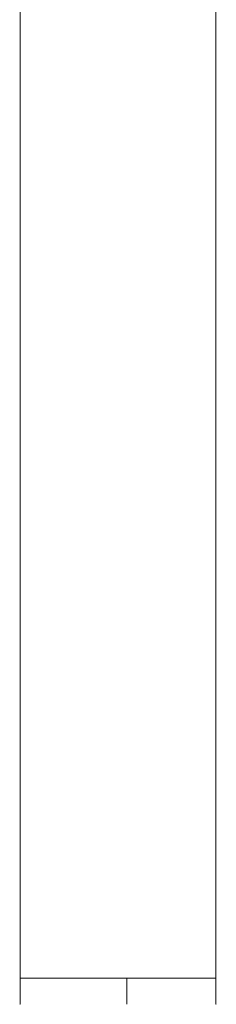
# Model space of a CAD drawing. Units: millimetres. Extents: x 8811 to 152436, y -6935 to 5320.
# Drawn here: x 23679 to 23778, y -6520 to -6020 of the extents above; entities that cross this region are included whole.
import ezdxf

# ---------------------------------------------------------------- set-up
doc = ezdxf.new("R2010")
doc.units = ezdxf.units.MM
doc.layers.add('Kontur SSAWA', color=40, linetype='Continuous', lineweight=20)

# ---------------------------------------------------------------- blocks, each defined once
blk = doc.blocks.new('OP-AL-100-6 Rzut 3')
at = {"layer": 'Kontur SSAWA'}
for p, q in [((44.5, -450.07), (44.5, -2504.54)), ((143.5, -450.07), (143.5, -2504.54)), ((143.5, -2504.54), (44.5, -2504.54)), ((44.5, -2517.46), (44.5, -2504.54)), ((44.5, -2504.54), (143.5, -2504.54)), ((98.47, -2504.54), (98.46, -2504.54)), ((98.46, -2517.46), (98.46, -2504.54)), ((98.47, -2517.46), (98.47, -2504.54)), ((143.5, -2517.46), (143.5, -2504.54))]:
    blk.add_line(p, q, dxfattribs=at)
for centre, start, end in [((44.13, -2517.46), 294.0421, 0), ((143.88, -2517.46), 180, 245.9579)]:
    blk.add_arc(centre, 0.375, start, end, dxfattribs=at)
for centre, ratio in [((98.49, -2517.46), 0.090097), ((98.5, -2517.46), 0.090271)]:
    blk.add_ellipse(centre, major_axis=(0, 0.375), ratio=ratio, start_param=1.570796, end_param=2.721979, dxfattribs=at)

msp = doc.modelspace()

# ---------------------------------------------------------------- block references
at = {"layer": 'Kontur SSAWA'}
msp.add_blockref('OP-AL-100-6 Rzut 3', (23634.563, -4001.848), dxfattribs=at)

doc.saveas('drawing.dxf')
